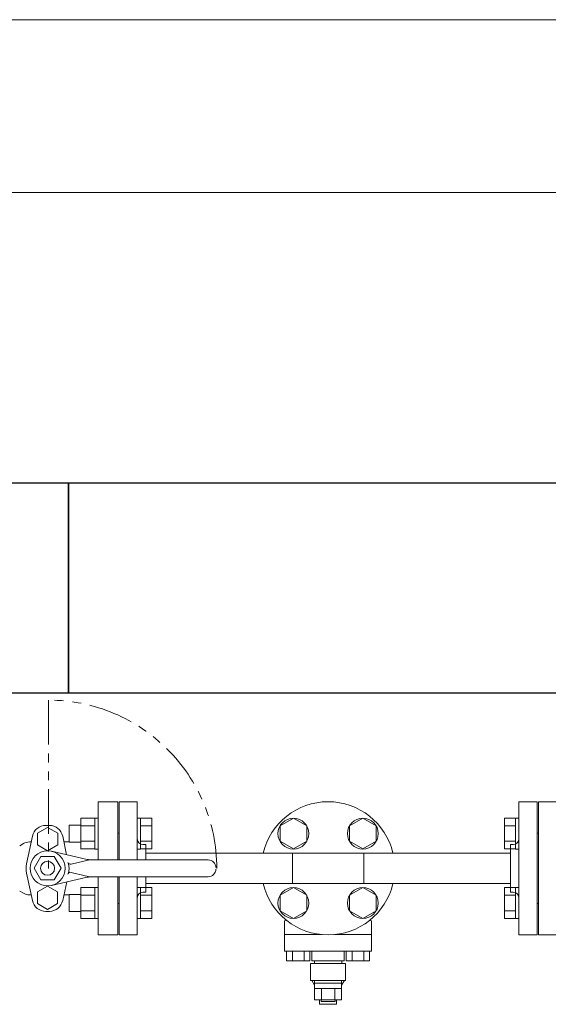
# Model space of a CAD drawing. Units: millimetres. Extents: x 7320 to 16987, y 7348 to 12158.
# Drawn here: x 13011 to 13388, y 11183 to 11885 of the extents above; entities that cross this region are included whole.
import ezdxf

# ---------------------------------------------------------------- set-up
doc = ezdxf.new("R2010")
doc.units = ezdxf.units.MM
doc.linetypes.add('PHANTOM', pattern=[63.5, 31.75, -6.35, 6.35, -6.35, 6.35, -6.35])
doc.linetypes.add('実線', pattern=[0])
doc.layers.add('HI_VB', color=7, linetype='Continuous')
doc.layers.add('図面枠', color=7, linetype='Continuous', lineweight=50)

msp = doc.modelspace()

# ---------------------------------------------------------------- linework, layer by layer
at = {"color": 7, "linetype": '実線', "lineweight": 9, "ltscale": 0.001}
for p, q in [((11226, 11885.18), (14466, 11885.18)), ((11417, 11761.94), (14275, 11761.94))]:
    msp.add_line(p, q, dxfattribs=at)
at = {"color": 7, "linetype": 'PHANTOM', "lineweight": 9}
msp.add_line((13031.66, 11399.84), (13031.66, 11279.84), dxfattribs=at)
at = {"color": 3, "linetype": '実線', "lineweight": 9}
for p, q in [((13082, 11327.38), (13082, 11285.88)), ((13095, 11327.38), (13082, 11327.38)), ((13095, 11327.38), (13095, 11285.88)), ((13367, 11327.38), (13367, 11232.38)), ((13367, 11327.38), (13380, 11327.38)), ((13380, 11327.38), (13380, 11232.38)), ((13081, 11298.88), (13081, 11304.88)), ((13081, 11304.88), (13082, 11304.88)), ((13381, 11304.88), (13380, 11304.88)), ((13381, 11304.88), (13381, 11254.88)), ((13101, 11296.88), (13099, 11296.88)), ((13101, 11285.88), (13101, 11296.88)), ((13361, 11296.88), (13361, 11262.88)), ((13361, 11296.88), (13363, 11296.88)), ((13101, 11290.73), (13361, 11290.73)), ((13205.6, 11269.03), (13205.6, 11290.73)), ((13256.4, 11290.73), (13256.4, 11269.03)), ((13082, 11273.88), (13082, 11232.38)), ((13095, 11273.88), (13095, 11232.38)), ((13101, 11262.88), (13101, 11273.88)), ((13101, 11269.03), (13361, 11269.03)), ((13081, 11254.88), (13081, 11260.88)), ((13101, 11262.88), (13099, 11262.88)), ((13361, 11262.88), (13363, 11262.88)), ((13081, 11254.88), (13082, 11254.88)), ((13381, 11254.88), (13380, 11254.88)), ((13082, 11232.38), (13095, 11232.38)), ((13380, 11232.38), (13367, 11232.38))]:
    msp.add_line(p, q, dxfattribs=at)
at = {"color": 6, "linetype": 'Continuous', "lineweight": 9}
for p, q in [((13054.7, 11293.63), (13054.7, 11315.63)), ((13054.7, 11315.6), (13064.7, 11315.6)), ((13064.7, 11293.63), (13064.7, 11315.63)), ((13064.7, 11315.63), (13067, 11315.63)), ((13067, 11315.63), (13067, 11293.63)), ((13097.3, 11315.63), (13095, 11315.63)), ((13095, 11315.63), (13095, 11293.63)), ((13097.3, 11293.63), (13097.3, 11315.63)), ((13105.3, 11315.6), (13097.3, 11315.6)), ((13105.3, 11293.66), (13105.3, 11315.6)), ((13356.7, 11293.66), (13356.7, 11315.6)), ((13356.7, 11315.6), (13364.7, 11315.6)), ((13364.7, 11293.63), (13364.7, 11315.63)), ((13364.7, 11315.63), (13367, 11315.63)), ((13367, 11315.63), (13367, 11293.63)), ((13046.3, 11298.63), (13046.3, 11310.63)), ((13046.3, 11310.63), (13054.7, 11310.63)), ((13054.7, 11310.11), (13064.7, 11310.11)), ((13105.3, 11310.11), (13097.3, 11310.11)), ((13356.7, 11310.11), (13364.7, 11310.11)), ((13046.3, 11298.63), (13054.7, 11298.63)), ((13054.7, 11299.14), (13064.7, 11299.14)), ((13054.7, 11293.66), (13064.7, 11293.66)), ((13064.7, 11293.63), (13067, 11293.63)), ((13097.3, 11293.63), (13095, 11293.63)), ((13105.3, 11299.14), (13097.3, 11299.14)), ((13105.3, 11293.66), (13097.3, 11293.66)), ((13356.7, 11299.14), (13364.7, 11299.14)), ((13356.7, 11293.66), (13364.7, 11293.66)), ((13364.7, 11293.63), (13367, 11293.63)), ((13054.7, 11244.13), (13054.7, 11266.13)), ((13054.7, 11266.1), (13064.7, 11266.1)), ((13064.7, 11244.13), (13064.7, 11266.13)), ((13064.7, 11266.13), (13067, 11266.13)), ((13067, 11266.13), (13067, 11244.13)), ((13097.3, 11266.13), (13095, 11266.13)), ((13095, 11266.13), (13095, 11244.13)), ((13097.3, 11244.13), (13097.3, 11266.13)), ((13105.3, 11266.1), (13097.3, 11266.1)), ((13105.3, 11244.16), (13105.3, 11266.1)), ((13356.7, 11244.16), (13356.7, 11266.1)), ((13356.7, 11266.1), (13364.7, 11266.1)), ((13364.7, 11244.13), (13364.7, 11266.13)), ((13364.7, 11266.13), (13367, 11266.13)), ((13367, 11266.13), (13367, 11244.13)), ((13046.3, 11249.13), (13046.3, 11261.13)), ((13046.3, 11261.13), (13054.7, 11261.13)), ((13054.7, 11260.61), (13064.7, 11260.61)), ((13105.3, 11260.61), (13097.3, 11260.61)), ((13356.7, 11260.61), (13364.7, 11260.61)), ((13046.3, 11249.13), (13054.7, 11249.13)), ((13054.7, 11249.64), (13064.7, 11249.64)), ((13054.7, 11244.16), (13064.7, 11244.16)), ((13064.7, 11244.13), (13067, 11244.13)), ((13097.3, 11244.13), (13095, 11244.13)), ((13105.3, 11249.64), (13097.3, 11249.64)), ((13105.3, 11244.16), (13097.3, 11244.16)), ((13356.7, 11249.64), (13364.7, 11249.64)), ((13356.7, 11244.16), (13364.7, 11244.16)), ((13364.7, 11244.13), (13367, 11244.13))]:
    msp.add_line(p, q, dxfattribs=at)
at = {"color": 30, "lineweight": 9}
for p, q in [((13206.26, 11315.6), (13196.76, 11310.11)), ((13215.76, 11310.11), (13206.26, 11315.6)), ((13255.75, 11315.6), (13246.25, 11310.11)), ((13265.25, 11310.11), (13255.75, 11315.6)), ((13196.76, 11310.11), (13196.76, 11299.14)), ((13215.76, 11299.14), (13215.76, 11310.11)), ((13246.25, 11310.11), (13246.25, 11299.14)), ((13265.25, 11299.14), (13265.25, 11310.11)), ((13196.76, 11299.14), (13206.26, 11293.66)), ((13206.26, 11293.66), (13215.76, 11299.14)), ((13246.25, 11299.14), (13255.75, 11293.66)), ((13255.75, 11293.66), (13265.25, 11299.14)), ((13206.26, 11266.1), (13196.76, 11260.61)), ((13215.76, 11260.61), (13206.26, 11266.1)), ((13255.75, 11266.1), (13246.25, 11260.61)), ((13265.25, 11260.61), (13255.75, 11266.1)), ((13196.76, 11260.61), (13196.76, 11249.64)), ((13215.76, 11249.64), (13215.76, 11260.61)), ((13246.25, 11260.61), (13246.25, 11249.64)), ((13265.25, 11249.64), (13265.25, 11260.61)), ((13196.76, 11249.64), (13206.26, 11244.16)), ((13206.26, 11244.16), (13215.76, 11249.64)), ((13246.25, 11249.64), (13255.75, 11244.16)), ((13255.75, 11244.16), (13265.25, 11249.64))]:
    msp.add_line(p, q, dxfattribs=at)
for centre in [(13206.26, 11304.63), (13255.75, 11304.63), (13206.26, 11255.13), (13255.75, 11255.13)]:
    msp.add_circle(centre, 11, dxfattribs=at)
at = {"color": 7, "linetype": 'PHANTOM', "lineweight": 9}
msp.add_arc((13031.66, 11279.84), 120, 0, 90, dxfattribs=at)
at = {"color": 3, "linetype": '実線', "lineweight": 9}
for centre, start, end in [((13099, 11300.88), 180, 270), ((13363, 11300.88), 270, 0), ((13099, 11258.88), 90, 180), ((13363, 11258.88), 0, 90)]:
    msp.add_arc(centre, 4, start, end, dxfattribs=at)
at = {"layer": 'HI_VB', "lineweight": 9}
for p, q in [((13081, 11327.38), (13067, 11327.38)), ((13067, 11327.38), (13067, 11285.88)), ((13081, 11285.88), (13081, 11327.38)), ((13395, 11327.38), (13381, 11327.38)), ((13381, 11327.38), (13381, 11232.38)), ((13023.88, 11304.93), (13031.08, 11309.07)), ((13029.74, 11310.53), (13032.27, 11310.53)), ((13031.08, 11309.07), (13038.26, 11304.9)), ((13016.01, 11283.19), (13020.22, 11302.84)), ((13023.85, 11296.63), (13023.88, 11304.93)), ((13038.26, 11304.9), (13038.24, 11296.59)), ((13041.79, 11302.84), (13044.62, 11289.6)), ((13013.81, 11297.55), (13011.14, 11296.01)), ((13018.04, 11298.69), (13019.33, 11298.69)), ((13031.04, 11292.46), (13023.85, 11296.63)), ((13038.24, 11296.59), (13031.04, 11292.46)), ((13042.68, 11298.69), (13046.3, 11298.69)), ((13016.01, 11276.49), (13020.22, 11256.84)), ((13067, 11273.88), (13067, 11232.38)), ((13081, 11232.38), (13081, 11273.88)), ((13031, 11267.18), (13023.81, 11263.03)), ((13038.2, 11263.03), (13031, 11267.18)), ((13041.79, 11256.84), (13044.64, 11270.16)), ((13013.81, 11262.13), (13011.14, 11263.67)), ((13018.04, 11260.99), (13019.33, 11260.99)), ((13023.81, 11263.03), (13023.81, 11254.73)), ((13038.2, 11254.73), (13038.2, 11263.03)), ((13042.68, 11260.99), (13046.3, 11260.99)), ((13023.81, 11254.73), (13031, 11250.57)), ((13031, 11250.57), (13038.2, 11254.73)), ((13029.74, 11249.15), (13032.27, 11249.15)), ((13067, 11232.38), (13081, 11232.38)), ((13381, 11232.38), (13395, 11232.38))]:
    msp.add_line(p, q, dxfattribs=at)
at = {"layer": 'HI_VB', "linetype": 'Continuous', "lineweight": 9}
for p, q in [((13021.4, 11279.88), (13026.2, 11288.19)), ((13035.8, 11288.19), (13026.2, 11288.19)), ((13033.78, 11292.07), (13059.36, 11286.25)), ((13040.6, 11279.88), (13035.8, 11288.19)), ((13026.2, 11271.56), (13021.4, 11279.88)), ((13035.8, 11271.56), (13040.6, 11279.88)), ((13061, 11285.88), (13047.76, 11282.76)), ((13062.69, 11285.88), (13145.5, 11285.88)), ((13033.78, 11267.69), (13059.36, 11273.51)), ((13061, 11273.88), (13047.76, 11277)), ((13062.69, 11273.88), (13145.5, 11273.88)), ((13035.8, 11271.56), (13026.2, 11271.56))]:
    msp.add_line(p, q, dxfattribs=at)
at = {"layer": 'HI_VB', "color": 30, "linetype": 'Continuous', "lineweight": 9}
for p, q in [((13200.04, 11242.46), (13201.64, 11242.54)), ((13200.04, 11220.76), (13200.04, 11242.46)), ((13260.37, 11242.54), (13261.97, 11242.46)), ((13261.97, 11220.76), (13261.97, 11242.46)), ((13200.04, 11232.61), (13226.31, 11232.61)), ((13235.7, 11232.61), (13261.97, 11232.61)), ((13200.04, 11220.76), (13261.97, 11220.76)), ((13201.47, 11214), (13201.47, 11220.76)), ((13205.62, 11214), (13205.62, 11220.76)), ((13213.93, 11214), (13213.93, 11220.76)), ((13218.08, 11214), (13218.08, 11220.76)), ((13219.5, 11214), (13219.5, 11220.76)), ((13242.51, 11220.76), (13242.51, 11214)), ((13243.93, 11214), (13243.93, 11220.76)), ((13248.08, 11214), (13248.08, 11220.76)), ((13256.39, 11214), (13256.39, 11220.76)), ((13260.54, 11214), (13260.54, 11220.76)), ((13218.08, 11214), (13201.47, 11214)), ((13218.5, 11199.88), (13218.5, 11211.88)), ((13218.5, 11211.88), (13243.5, 11211.88)), ((13242.51, 11214), (13219.5, 11214)), ((13221.27, 11211.88), (13221.27, 11214)), ((13240.74, 11211.88), (13221.27, 11211.88)), ((13240.74, 11211.88), (13240.74, 11214)), ((13243.5, 11211.88), (13243.5, 11199.88)), ((13243.93, 11214), (13260.54, 11214)), ((13243.5, 11199.88), (13218.5, 11199.88)), ((13221.4, 11199.88), (13221.4, 11186.18)), ((13240.6, 11197.88), (13221.4, 11197.88)), ((13240.6, 11186.18), (13240.6, 11199.88)), ((13240.6, 11194.18), (13221.4, 11194.18)), ((13226.2, 11186.18), (13226.2, 11194.18)), ((13235.8, 11186.18), (13235.8, 11194.18)), ((13221.4, 11186.18), (13240.6, 11186.18)), ((13226, 11186.18), (13226, 11184.88)), ((13226, 11184.88), (13236, 11184.88)), ((13236, 11184.88), (13236, 11186.18))]:
    msp.add_line(p, q, dxfattribs=at)
at = {"layer": 'HI_VB', "color": 30, "lineweight": 9}
for p, q in [((13221.4, 11196.49), (13219.41, 11199.88)), ((13242.6, 11199.88), (13240.6, 11196.49)), ((13225, 11182.88), (13225, 11186.18)), ((13225, 11182.88), (13237, 11182.88)), ((13237, 11182.88), (13237, 11186.18))]:
    msp.add_line(p, q, dxfattribs=at)
at = {"layer": 'HI_VB', "linetype": 'Continuous', "lineweight": 9}
for radius in [12.5, 5]:
    msp.add_circle((13031, 11279.88), radius, dxfattribs=at)
at = {"layer": 'HI_VB', "color": 30, "linetype": 'Continuous', "lineweight": 9}
for start, end in [(13.20413, 166.79587), (193.20413, 346.79587)]:
    msp.add_arc((13231, 11279.88), 47.5, start, end, dxfattribs=at)
at = {"layer": 'HI_VB', "lineweight": 9}
for centre, radius, start, end in [((13029.74, 11300.8), 9.73, 90, 167.91033), ((13032.27, 11300.8), 9.73, 12.08967, 90), ((13018.04, 11290.22), 8.46, 90, 120), ((13031.66, 11279.84), 16, 167.91033, 192.08967), ((13030.35, 11279.84), 16, 347.91033, 12.08967), ((13018.04, 11269.45), 8.46, 240, 270), ((13029.74, 11258.88), 9.73, 192.08967, 270), ((13032.27, 11258.88), 9.73, 270, 347.91033)]:
    msp.add_arc(centre, radius, start, end, dxfattribs=at)
at = {"layer": 'HI_VB', "linetype": 'Continuous', "lineweight": 9}
for centre, radius, start, end in [((13062.69, 11300.88), 15, 257.19453, 270.00001), ((13047.3, 11284.71), 2, 196.49619, 283.25678), ((13145.5, 11280.38), 5.5, 0, 90), ((13145.5, 11279.38), 5.5, 270, 0), ((13047.3, 11275.05), 2, 76.74322, 163.50381), ((13062.69, 11258.88), 15, 89.99999, 102.80547)]:
    msp.add_arc(centre, radius, start, end, dxfattribs=at)
at = {"layer": '図面枠', "lineweight": 25, "ltscale": 0.5}
for p, q in [((12646, 11554.88), (13046, 11554.88)), ((13046, 11554.88), (13446, 11554.88)), ((13046, 11404.88), (13046, 11554.88)), ((13046, 11554.88), (13046, 11404.88)), ((13046, 11404.88), (12646, 11404.88)), ((13446, 11404.88), (13046, 11404.88))]:
    msp.add_line(p, q, dxfattribs=at)

doc.saveas('drawing.dxf')
